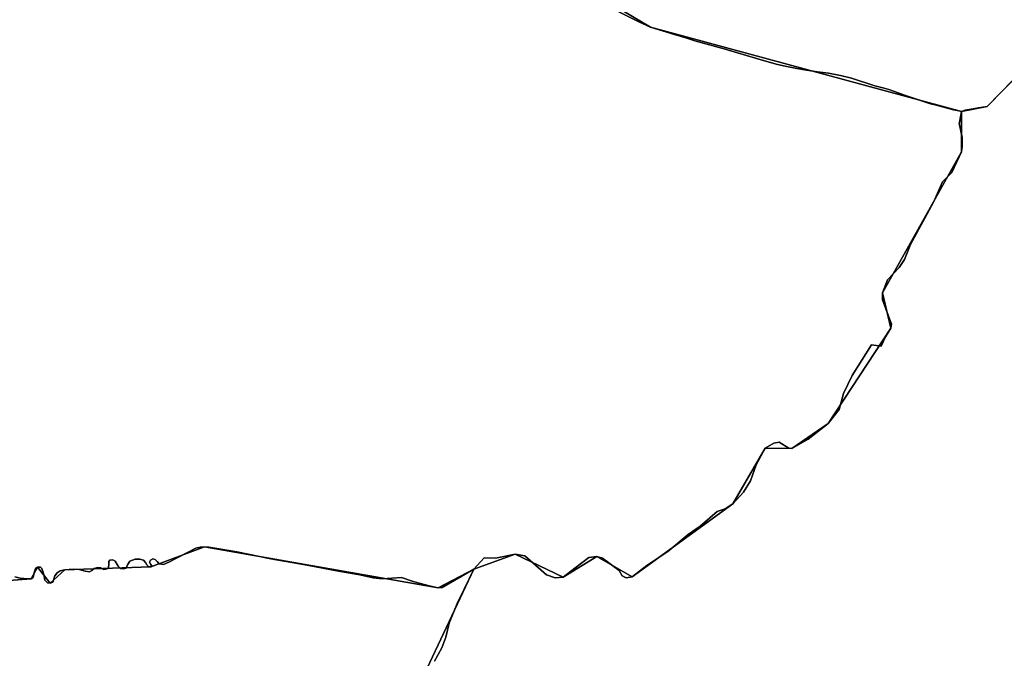
# Model space of a CAD drawing. Units: inches. Extents: x 48930 to 106139, y 57015 to 138759.
# Drawn here: x 71745 to 72811, y 79748 to 80439 of the extents above; entities that cross this region are included whole.
import ezdxf

# ---------------------------------------------------------------- set-up
doc = ezdxf.new("R2010")
doc.units = ezdxf.units.IN
doc.header["$MEASUREMENT"] = 0
for name, color, linetype in [('LIMADM_CANTONS', 10, 'Continuous'), ('LIMADM_COMM_CADASTRALES', 10, 'Continuous'), ('LIMADM_COMMUNES', 10, 'Continuous'), ('LIMADM_GEN_CANTONS', 10, 'Continuous'), ('LIMADM_GEN_COMM_CADASTRALES', 10, 'Continuous'), ('LIMADM_GEN_COMMUNES', 10, 'Continuous'), ('LIMADM_GEN_SECTIONS', 10, 'Continuous'), ('LIMADM_LEGISLATIVE', 10, 'Continuous'), ('LIMADM_SECTIONS', 10, 'Continuous')]:
    doc.layers.add(name, color=color, linetype=linetype)

# ---------------------------------------------------------------- blocks, each defined once
blk = doc.blocks.new('limadmin_ACAD_1_FMEBLOCK98')
at = {"layer": 'LIMADM_COMMUNES'}
blk.add_lwpolyline([(1362.631, -2306.8715), (1368.613, -2308.3765), (1376.883, -2308.8785), (1380.402, -2309.0455), (1382.161, -2308.0425), (1383.041, -2306.5365), (1383.217, -2303.5265), (1384.272, -2300.3485), (1385.152, -2298.0075), (1387.263, -2296.3345), (1390.43, -2296.5015), (1391.838, -2297.6725), (1394.301, -2304.3625), (1395.181, -2310.5505), (1397.996, -2313.2265), (1400.987, -2313.8965), (1403.802, -2312.5575), (1404.682, -2310.5505), (1405.914, -2305.8675), (1408.553, -2302.6905), (1411.896, -2300.5155), (1416.902, -2299.1815), (1425.875, -2298.6795), (1432.561, -2299.0135), (1438.895, -2300.8535), (1443.646, -2301.3555), (1446.285, -2300.1845), (1448.748, -2298.0105), (1452.619, -2296.6725), (1455.786, -2297.1745), (1459.129, -2298.8465), (1462.823, -2298.3445), (1464.231, -2296.6725), (1464.583, -2293.1605), (1464.407, -2290.3165), (1465.463, -2288.6445), (1468.806, -2288.3095), (1471.445, -2289.9825), (1474.612, -2295.1675), (1477.251, -2297.6755), (1480.594, -2298.1775), (1483.409, -2297.3415), (1484.641, -2293.9965), (1487.28, -2289.9825), (1493.172, -2287.8245), (1498.099, -2287.6565), (1502.146, -2288.6605), (1504.257, -2291.1695), (1505.489, -2294.0125), (1507.424, -2295.6845), (1510.063, -2296.0195), (1511.119, -2295.1835), (1509.887, -2293.6775), (1508.656, -2290.8345), (1509.711, -2288.6605), (1511.999, -2287.4895), (1514.814, -2288.1585), (1516.925, -2290.3325), (1518.86, -2292.6745), (1523.611, -2293.3435), (1529.417, -2291.0015), (1558.624, -2275.9495), (1563.374, -2274.6115), (1567.949, -2274.2765), (1572.875, -2274.6115), (1602.962, -2279.7965), (1639.959, -2287.4785), (1679.194, -2294.3355), (1713.152, -2300.8585), (1736.2, -2304.8725), (1750.753, -2308.0425), (1760.475, -2308.9545), (1781.341, -2307.4585), (1792.785, -2311.5435), (1800.527, -2313.5505), (1812.843, -2316.8955), (1820.898, -2318.7165), (1825.396, -2318.5445), (1859.77, -2298.7225), (1870.75, -2286.1845), (1883.211, -2286.7645), (1904.538, -2282.3245), (1914.999, -2284.1585), (1938.154, -2304.7205), (1947.802, -2308.0995), (1956.434, -2307.2305), (1968.843, -2297.6385), (1984.28, -2286.0535), (1992.709, -2284.8955), (1999.005, -2286.7295), (2016.879, -2300.0515), (2020.332, -2305.8435), (2024.699, -2307.7745), (2030.894, -2306.8095), (2046.804, -2294.6905), (2069.553, -2279.4375), (2091.692, -2261.1915), (2104.629, -2252.0995), (2122.91, -2236.2675), (2131.643, -2233.0825), (2139.87, -2227.9655), (2151.65, -2215.3195), (2159.329, -2202.9325), (2165.321, -2185.5555), (2174.969, -2167.5035), (2184.413, -2162.0005), (2190.252, -2161.1875), (2200.814, -2167.6555), (2203.86, -2168.0415), (2221.43, -2157.9055), (2243.366, -2140.9155), (2255.109, -2125.8135), (2259.984, -2108.3405), (2269.403, -2088.9025), (2290.02, -2055.7905), (2300.48, -2057.1425), (2305.343, -2046.9865), (2311.03, -2037.5265), (2311.741, -2033.1815), (2302.093, -2007.0205), (2302.09, -1999.3815), (2307.371, -1985.3835), (2320.268, -1972.0615), (2325.854, -1963.2765), (2332.437, -1947.2285), (2349.905, -1914.7925), (2357.697, -1900.4885), (2367.142, -1879.3475), (2377.196, -1869.2105), (2387.542, -1846.8125), (2388.456, -1840.5375), (2388.354, -1831.3665), (2385.319, -1817.5675), (2385.105, -1816.5965), (2385.496, -1814.5315), (2387.644, -1803.1775), (2384.701, -1802.5355), (2379.051, -1801.2575), (2359.244, -1796.0015), (2355.625, -1795.0415), (2351.985, -1794.0755), (2347.382, -1792.8225), (2340.913, -1790.5725), (2326.906, -1785.6995), (2313.818, -1780.9705), (2309.017, -1779.4535), (2303.855, -1777.8225), (2293.71, -1775.3525), (2268.443, -1766.9955), (2256.574, -1764.1585), (2243.743, -1761.8245), (2231.545, -1760.2435), (2219.823, -1758.5115), (2209.154, -1756.5295), (2196.819, -1754.2375), (2188.264, -1752.4305), (2174.403, -1748.4405), (2135.335, -1736.8065), (2133.158, -1736.1875), (2099.058, -1726.4915), (2089.238, -1723.5745), (2076.85, -1719.8935), (2051.029, -1711.8375), (2038.402, -1706.1515), (2016.541, -1695.3845)], dxfattribs=at)
blk = doc.blocks.new('limadmin_ACAD_1_FMEBLOCK99')
at = {"layer": 'LIMADM_COMMUNES'}
blk.add_lwpolyline([(-428.24045, 2896.4069), (-464.30845, 2859.7379), (-473.77745, 2858.2039), (-479.43645, 2857.2869), (-488.13645, 2855.6499), (-492.05545, 2854.2039), (-494.20345, 2842.8499), (-494.59445, 2840.7849), (-494.38045, 2839.8139), (-491.34545, 2826.0149), (-491.24345, 2816.8439), (-492.15745, 2810.5689), (-502.50345, 2788.1709), (-512.55745, 2778.0339), (-522.00245, 2756.8929), (-529.79445, 2742.5889), (-547.26245, 2710.1529), (-553.84545, 2694.1049), (-559.43145, 2685.3199), (-572.32845, 2671.9979), (-577.60945, 2657.9999), (-577.60645, 2650.3609), (-567.95845, 2624.1999), (-568.66945, 2619.8549), (-574.35645, 2610.3949), (-579.21945, 2600.2389), (-589.67945, 2601.5909), (-610.29645, 2568.4789), (-619.71545, 2549.0409), (-624.59045, 2531.5679), (-636.33345, 2516.4659), (-658.26945, 2499.4759), (-675.83945, 2489.3399), (-678.88545, 2489.7259), (-689.44745, 2496.1939), (-695.28645, 2495.3809), (-704.73045, 2489.8779), (-714.37845, 2471.8259), (-720.37045, 2454.4489), (-728.04945, 2442.0619), (-739.82945, 2429.4159), (-748.05645, 2424.2989), (-756.78945, 2421.1139), (-775.07045, 2405.2819), (-788.00745, 2396.1899), (-810.14645, 2377.9439), (-832.89545, 2362.6909), (-848.80545, 2350.5719), (-855.00045, 2349.6069), (-859.36745, 2351.5379), (-862.82045, 2357.3299), (-880.69445, 2370.6519), (-886.99045, 2372.4859), (-895.41945, 2371.3279), (-910.85645, 2359.7429), (-923.26545, 2350.1509), (-931.89745, 2349.2819), (-941.54545, 2352.6609), (-964.70045, 2373.2229), (-975.16145, 2375.0569), (-996.48845, 2370.6169), (-1008.94945, 2371.1969), (-1019.92945, 2358.6589), (-1030.35645, 2337.1329), (-1037.52345, 2323.5059), (-1046.80945, 2300.2769), (-1050.22045, 2285.1939), (-1054.78145, 2273.7349), (-1062.43845, 2259.1779)], dxfattribs=at)
blk = doc.blocks.new('limadmin_ACAD_1_FMEBLOCK103')
at = {"layer": 'LIMADM_COMMUNES'}
blk.add_lwpolyline([(-1112.9665, -561.7505), (-1091.1055, -572.5175), (-1078.4785, -578.2035), (-1052.6575, -586.2595), (-1040.2695, -589.9405), (-1030.4495, -592.8575), (-996.3495, -602.5535), (-994.1725, -603.1725), (-955.1045, -614.8065), (-941.2435, -618.7965), (-932.6885, -620.6035), (-920.3535, -622.8955), (-909.6845, -624.8775), (-897.9625, -626.6095), (-885.7645, -628.1905), (-872.9335, -630.5245), (-861.0645, -633.3615), (-835.7975, -641.7185), (-825.6525, -644.1885), (-820.4905, -645.8195), (-815.6895, -647.3365), (-802.6015, -652.0655), (-788.5945, -656.9385), (-782.1255, -659.1885), (-777.5225, -660.4415), (-773.8825, -661.4075), (-770.2635, -662.3675), (-750.4565, -667.6235), (-744.8065, -668.9015), (-741.8635, -669.5435), (-737.9445, -668.0975), (-729.2445, -666.4605), (-723.5855, -665.5435), (-714.1165, -664.0095), (-678.0485, -627.3405)], dxfattribs=at)
blk = doc.blocks.new('limadmin_ACAD_1_FMEBLOCK111')
at = {"layer": 'LIMADM_COMMUNES'}
blk.add_lwpolyline([(3635.52, 2761.7945), (3643.177, 2776.3515), (3647.738, 2787.8105), (3651.149, 2802.8935), (3660.435, 2826.1225), (3667.602, 2839.7495), (3678.029, 2861.2755), (3643.655, 2841.4535), (3639.157, 2841.2815), (3631.102, 2843.1025), (3618.786, 2846.4475), (3611.044, 2848.4545), (3599.6, 2852.5395), (3578.734, 2851.0435), (3569.012, 2851.9555), (3554.459, 2855.1255), (3531.411, 2859.1395), (3497.453, 2865.6625), (3458.218, 2872.5195), (3421.221, 2880.2015), (3391.134, 2885.3865), (3386.208, 2885.7215), (3381.633, 2885.3865), (3376.883, 2884.0485), (3347.676, 2868.9965), (3341.87, 2866.6545), (3337.119, 2867.3235), (3335.184, 2869.6655), (3333.073, 2871.8395), (3330.258, 2872.5085), (3327.97, 2871.3375), (3326.915, 2869.1635), (3328.146, 2866.3205), (3329.378, 2864.8145), (3328.322, 2863.9785), (3325.683, 2864.3135), (3323.748, 2865.9855), (3322.516, 2868.8285), (3320.405, 2871.3375), (3316.358, 2872.3415), (3311.431, 2872.1735), (3305.539, 2870.0155), (3302.9, 2866.0015), (3301.668, 2862.6565), (3298.853, 2861.8205), (3295.51, 2862.3225), (3292.871, 2864.8305), (3289.704, 2870.0155), (3287.065, 2871.6885), (3283.722, 2871.3535), (3282.666, 2869.6815), (3282.842, 2866.8375), (3282.49, 2863.3255), (3281.082, 2861.6535), (3277.388, 2861.1515), (3274.045, 2862.8235), (3270.878, 2863.3255), (3267.007, 2861.9875), (3264.544, 2859.8135), (3261.905, 2858.6425), (3257.154, 2859.1445), (3250.82, 2860.9845), (3244.134, 2861.3185), (3235.161, 2860.8165), (3230.155, 2859.4825), (3226.812, 2857.3075), (3224.173, 2854.1305), (3222.941, 2849.4475), (3222.061, 2847.4405), (3219.246, 2846.1015), (3216.255, 2846.7715), (3213.44, 2849.4475), (3212.56, 2855.6355), (3210.097, 2862.3255), (3208.689, 2863.4965), (3205.522, 2863.6635), (3203.411, 2861.9905), (3202.531, 2859.6495), (3201.476, 2856.4715), (3201.3, 2853.4615), (3200.42, 2851.9555), (3198.661, 2850.9525), (3195.142, 2851.1195), (3186.872, 2851.6215), (3180.89, 2853.1265)], dxfattribs=at)

msp = doc.modelspace()

# ---------------------------------------------------------------- linework, layer by layer
at = {"layer": 'LIMADM_CANTONS'}
for points in [[(72828.799, 80382.176), (72792.731, 80345.507), (72783.262, 80343.973), (72777.603, 80343.056), (72768.903, 80341.419), (72764.984, 80339.973), (72762.836, 80328.619), (72762.445, 80326.554), (72762.659, 80325.583), (72765.694, 80311.784), (72765.796, 80302.613), (72764.882, 80296.338), (72754.536, 80273.94), (72744.482, 80263.803), (72735.037, 80242.662), (72727.245, 80228.358), (72709.777, 80195.922), (72703.194, 80179.874), (72697.608, 80171.089), (72684.711, 80157.767), (72679.43, 80143.769), (72679.433, 80136.13), (72689.081, 80109.969), (72688.37, 80105.624), (72682.683, 80096.164), (72677.82, 80086.008), (72667.36, 80087.36), (72646.743, 80054.248), (72637.324, 80034.81), (72632.449, 80017.337), (72620.706, 80002.235), (72598.77, 79985.245), (72581.2, 79975.109), (72578.154, 79975.495), (72567.592, 79981.963), (72561.753, 79981.15), (72552.309, 79975.647), (72542.661, 79957.595), (72536.669, 79940.218), (72528.99, 79927.831), (72517.21, 79915.185), (72508.983, 79910.068), (72500.25, 79906.883), (72481.969, 79891.051), (72469.032, 79881.959), (72446.893, 79863.713), (72424.144, 79848.46), (72408.234, 79836.341), (72402.039, 79835.376), (72397.672, 79837.307), (72394.219, 79843.099), (72376.345, 79856.421), (72370.049, 79858.255), (72361.62, 79857.097), (72346.183, 79845.512), (72333.774, 79835.92), (72325.142, 79835.051), (72315.494, 79838.43), (72292.339, 79858.992), (72281.878, 79860.826), (72260.551, 79856.386), (72248.09, 79856.966), (72237.11, 79844.428), (72226.683, 79822.902), (72219.516, 79809.275), (72210.23, 79786.046), (72206.819, 79770.963), (72202.258, 79759.504), (72194.601, 79744.947)], [(72194.601, 79744.947), (72202.258, 79759.504), (72206.819, 79770.963), (72210.23, 79786.046), (72219.516, 79809.275), (72226.683, 79822.902), (72237.11, 79844.428), (72248.09, 79856.966), (72260.551, 79856.386), (72281.878, 79860.826), (72292.339, 79858.992), (72315.494, 79838.43), (72325.142, 79835.051), (72333.774, 79835.92), (72346.183, 79845.512), (72361.62, 79857.097), (72370.049, 79858.255), (72376.345, 79856.421), (72394.219, 79843.099), (72397.672, 79837.307), (72402.039, 79835.376), (72408.234, 79836.341), (72424.144, 79848.46), (72446.893, 79863.713), (72469.032, 79881.959), (72481.969, 79891.051), (72500.25, 79906.883), (72508.983, 79910.068), (72517.21, 79915.185), (72528.99, 79927.831), (72536.669, 79940.218), (72542.661, 79957.595), (72552.309, 79975.647), (72561.753, 79981.15), (72567.592, 79981.963), (72578.154, 79975.495), (72581.2, 79975.109), (72598.77, 79985.245), (72620.706, 80002.235), (72632.449, 80017.337), (72637.324, 80034.81), (72646.743, 80054.248), (72667.36, 80087.36), (72677.82, 80086.008), (72682.683, 80096.164), (72688.37, 80105.624), (72689.081, 80109.969), (72679.433, 80136.13), (72679.43, 80143.769), (72684.711, 80157.767), (72697.608, 80171.089), (72703.194, 80179.874), (72709.777, 80195.922), (72727.245, 80228.358), (72735.037, 80242.662), (72744.482, 80263.803), (72754.536, 80273.94), (72764.882, 80296.338), (72765.796, 80302.613), (72765.694, 80311.784), (72762.659, 80325.583), (72762.445, 80326.554), (72762.836, 80328.619), (72764.984, 80339.973), (72768.903, 80341.419), (72777.603, 80343.056), (72783.262, 80343.973), (72792.731, 80345.507), (72828.799, 80382.176)]]:
    msp.add_lwpolyline(points, dxfattribs=at)
at = {"layer": 'LIMADM_COMM_CADASTRALES'}
for points in [[(71739.971, 79836.279), (71745.953, 79834.774), (71754.223, 79834.272), (71757.742, 79834.105), (71759.501, 79835.108), (71760.381, 79836.614), (71760.557, 79839.624), (71761.612, 79842.802), (71762.492, 79845.143), (71764.603, 79846.816), (71767.77, 79846.649), (71769.178, 79845.478), (71771.641, 79838.788), (71772.521, 79832.6), (71775.336, 79829.924), (71778.327, 79829.254), (71781.142, 79830.593), (71782.022, 79832.6), (71783.254, 79837.283), (71785.893, 79840.46), (71789.236, 79842.635), (71794.242, 79843.969), (71803.215, 79844.471), (71809.901, 79844.137), (71816.235, 79842.297), (71820.986, 79841.795), (71823.625, 79842.966), (71826.088, 79845.14), (71829.959, 79846.478), (71833.126, 79845.976), (71836.469, 79844.304), (71840.163, 79844.806), (71841.571, 79846.478), (71841.923, 79849.99), (71841.747, 79852.834), (71842.803, 79854.506), (71846.146, 79854.841), (71848.785, 79853.168), (71851.952, 79847.983), (71854.591, 79845.475), (71857.934, 79844.973), (71860.749, 79845.809), (71861.981, 79849.154), (71864.62, 79853.168), (71870.512, 79855.326), (71875.439, 79855.494), (71879.486, 79854.49), (71881.597, 79851.981), (71882.829, 79849.138), (71884.764, 79847.466), (71887.403, 79847.131), (71888.459, 79847.967), (71887.227, 79849.473), (71885.996, 79852.316), (71887.051, 79854.49), (71889.339, 79855.661), (71892.154, 79854.992), (71894.265, 79852.818), (71896.2, 79850.476), (71900.951, 79849.807), (71906.757, 79852.149), (71935.964, 79867.201), (71940.714, 79868.539), (71945.289, 79868.874), (71950.215, 79868.539), (71980.302, 79863.354), (72017.299, 79855.672), (72056.534, 79848.815), (72090.492, 79842.292), (72113.54, 79838.278), (72128.093, 79835.108), (72137.815, 79834.196), (72158.681, 79835.692), (72170.125, 79831.607), (72177.867, 79829.6), (72190.183, 79826.255), (72198.238, 79824.434), (72202.736, 79824.606), (72237.11, 79844.428), (72248.09, 79856.966), (72260.551, 79856.386), (72281.878, 79860.826), (72292.339, 79858.992), (72315.494, 79838.43), (72325.142, 79835.051), (72333.774, 79835.92), (72346.183, 79845.512), (72361.62, 79857.097), (72370.049, 79858.255), (72376.345, 79856.421), (72394.219, 79843.099), (72397.672, 79837.307), (72402.039, 79835.376), (72408.234, 79836.341), (72424.144, 79848.46), (72446.893, 79863.713), (72469.032, 79881.959), (72481.969, 79891.051), (72500.25, 79906.883), (72508.983, 79910.068), (72517.21, 79915.185), (72528.99, 79927.831), (72536.669, 79940.218), (72542.661, 79957.595), (72552.309, 79975.647), (72561.753, 79981.15), (72567.592, 79981.963), (72578.154, 79975.495), (72581.2, 79975.109), (72598.77, 79985.245), (72620.706, 80002.235), (72632.449, 80017.337), (72637.324, 80034.81), (72646.743, 80054.248), (72667.36, 80087.36), (72677.82, 80086.008), (72682.683, 80096.164), (72688.37, 80105.624), (72689.081, 80109.969), (72679.433, 80136.13), (72679.43, 80143.769), (72684.711, 80157.767), (72697.608, 80171.089), (72703.194, 80179.874), (72709.777, 80195.922), (72727.245, 80228.358), (72735.037, 80242.662), (72744.482, 80263.803), (72754.536, 80273.94), (72764.882, 80296.338), (72765.796, 80302.613), (72765.694, 80311.784), (72762.659, 80325.583), (72762.445, 80326.554), (72762.836, 80328.619), (72764.984, 80339.973), (72762.041, 80340.615), (72756.391, 80341.893), (72736.584, 80347.149), (72732.965, 80348.109), (72729.325, 80349.075), (72724.722, 80350.328), (72718.253, 80352.578), (72704.246, 80357.451), (72691.158, 80362.18), (72686.357, 80363.697), (72681.195, 80365.328), (72671.05, 80367.798), (72645.783, 80376.155), (72633.914, 80378.992), (72621.083, 80381.326), (72608.885, 80382.907), (72597.163, 80384.639), (72586.494, 80386.621), (72574.159, 80388.913), (72565.604, 80390.72), (72551.743, 80394.71), (72512.675, 80406.344), (72510.498, 80406.963), (72476.398, 80416.659), (72466.578, 80419.576), (72454.19, 80423.257), (72428.369, 80431.313), (72415.742, 80436.999), (72393.881, 80447.766)], [(72393.881, 80447.766), (72415.742, 80436.999), (72428.369, 80431.313), (72454.19, 80423.257), (72466.578, 80419.576), (72476.398, 80416.659), (72510.498, 80406.963), (72512.675, 80406.344), (72551.743, 80394.71), (72565.604, 80390.72), (72574.159, 80388.913), (72586.494, 80386.621), (72597.163, 80384.639), (72608.885, 80382.907), (72621.083, 80381.326), (72633.914, 80378.992), (72645.783, 80376.155), (72671.05, 80367.798), (72681.195, 80365.328), (72686.357, 80363.697), (72691.158, 80362.18), (72704.246, 80357.451), (72718.253, 80352.578), (72724.722, 80350.328), (72729.325, 80349.075), (72732.965, 80348.109), (72736.584, 80347.149), (72756.391, 80341.893), (72762.041, 80340.615), (72764.984, 80339.973), (72768.903, 80341.419), (72777.603, 80343.056), (72783.262, 80343.973), (72792.731, 80345.507), (72828.799, 80382.176)], [(72828.799, 80382.176), (72792.731, 80345.507), (72783.262, 80343.973), (72777.603, 80343.056), (72768.903, 80341.419), (72764.984, 80339.973), (72762.836, 80328.619), (72762.445, 80326.554), (72762.659, 80325.583), (72765.694, 80311.784), (72765.796, 80302.613), (72764.882, 80296.338), (72754.536, 80273.94), (72744.482, 80263.803), (72735.037, 80242.662), (72727.245, 80228.358), (72709.777, 80195.922), (72703.194, 80179.874), (72697.608, 80171.089), (72684.711, 80157.767), (72679.43, 80143.769), (72679.433, 80136.13), (72689.081, 80109.969), (72688.37, 80105.624), (72682.683, 80096.164), (72677.82, 80086.008), (72667.36, 80087.36), (72646.743, 80054.248), (72637.324, 80034.81), (72632.449, 80017.337), (72620.706, 80002.235), (72598.77, 79985.245), (72581.2, 79975.109), (72578.154, 79975.495), (72567.592, 79981.963), (72561.753, 79981.15), (72552.309, 79975.647), (72542.661, 79957.595), (72536.669, 79940.218), (72528.99, 79927.831), (72517.21, 79915.185), (72508.983, 79910.068), (72500.25, 79906.883), (72481.969, 79891.051), (72469.032, 79881.959), (72446.893, 79863.713), (72424.144, 79848.46), (72408.234, 79836.341), (72402.039, 79835.376), (72397.672, 79837.307), (72394.219, 79843.099), (72376.345, 79856.421), (72370.049, 79858.255), (72361.62, 79857.097), (72346.183, 79845.512), (72333.774, 79835.92), (72325.142, 79835.051), (72315.494, 79838.43), (72292.339, 79858.992), (72281.878, 79860.826), (72260.551, 79856.386), (72248.09, 79856.966), (72237.11, 79844.428), (72226.683, 79822.902), (72219.516, 79809.275), (72210.23, 79786.046), (72206.819, 79770.963), (72202.258, 79759.504), (72194.601, 79744.947)], [(72194.601, 79744.947), (72202.258, 79759.504), (72206.819, 79770.963), (72210.23, 79786.046), (72219.516, 79809.275), (72226.683, 79822.902), (72237.11, 79844.428), (72202.736, 79824.606), (72198.238, 79824.434), (72190.183, 79826.255), (72177.867, 79829.6), (72170.125, 79831.607), (72158.681, 79835.692), (72137.815, 79834.196), (72128.093, 79835.108), (72113.54, 79838.278), (72090.492, 79842.292), (72056.534, 79848.815), (72017.299, 79855.672), (71980.302, 79863.354), (71950.215, 79868.539), (71945.289, 79868.874), (71940.714, 79868.539), (71935.964, 79867.201), (71906.757, 79852.149), (71900.951, 79849.807), (71896.2, 79850.476), (71894.265, 79852.818), (71892.154, 79854.992), (71889.339, 79855.661), (71887.051, 79854.49), (71885.996, 79852.316), (71887.227, 79849.473), (71888.459, 79847.967), (71887.403, 79847.131), (71884.764, 79847.466), (71882.829, 79849.138), (71881.597, 79851.981), (71879.486, 79854.49), (71875.439, 79855.494), (71870.512, 79855.326), (71864.62, 79853.168), (71861.981, 79849.154), (71860.749, 79845.809), (71857.934, 79844.973), (71854.591, 79845.475), (71851.952, 79847.983), (71848.785, 79853.168), (71846.146, 79854.841), (71842.803, 79854.506), (71841.747, 79852.834), (71841.923, 79849.99), (71841.571, 79846.478), (71840.163, 79844.806), (71836.469, 79844.304), (71833.126, 79845.976), (71829.959, 79846.478), (71826.088, 79845.14), (71823.625, 79842.966), (71820.986, 79841.795), (71816.235, 79842.297), (71809.901, 79844.137), (71803.215, 79844.471), (71794.242, 79843.969), (71789.236, 79842.635), (71785.893, 79840.46), (71783.254, 79837.283), (71782.022, 79832.6), (71781.142, 79830.593), (71778.327, 79829.254), (71775.336, 79829.924), (71772.521, 79832.6), (71771.641, 79838.788), (71769.178, 79845.478), (71767.77, 79846.649), (71764.603, 79846.816), (71762.492, 79845.143), (71761.612, 79842.802), (71760.557, 79839.624), (71760.381, 79836.614), (71759.501, 79835.108), (71757.742, 79834.105), (71754.223, 79834.272), (71745.953, 79834.774), (71739.971, 79836.279)]]:
    msp.add_lwpolyline(points, dxfattribs=at)
at = {"layer": 'LIMADM_GEN_CANTONS'}
for points in [[(72180.439, 79724.541), (72237.11, 79844.428), (72281.878, 79860.826), (72333.774, 79835.92), (72370.049, 79858.255), (72408.234, 79836.341), (72517.21, 79915.185), (72552.309, 79975.647), (72581.2, 79975.109), (72620.706, 80002.235), (72688.37, 80105.624), (72679.43, 80143.769), (72764.882, 80296.338), (72764.984, 80339.973), (72792.731, 80345.507), (72861.9289, 80416.4952)], [(72861.9289, 80416.4952), (72792.731, 80345.507), (72764.984, 80339.973), (72764.882, 80296.338), (72679.43, 80143.769), (72688.37, 80105.624), (72620.706, 80002.235), (72581.2, 79975.109), (72552.309, 79975.647), (72517.21, 79915.185), (72408.234, 79836.341), (72370.049, 79858.255), (72333.774, 79835.92), (72281.878, 79860.826), (72237.11, 79844.428), (72180.439, 79724.541)]]:
    msp.add_lwpolyline(points, dxfattribs=at)
at = {"layer": 'LIMADM_GEN_COMM_CADASTRALES'}
for points in [[(71980.986, 81925.424), (72006.392, 81844.763), (71914.289, 81797.235), (71878.451, 81699.435), (71788.089, 81571.651), (71713.324, 81406.561), (71663.872, 81334.861), (71630.437, 81200.957), (71784.197, 81073.781), (71726.016, 81022.779), (71830.315, 80904.937), (71931.915, 80824.486), (71873.278, 80755.991), (71726.618, 80672.483), (71801.455, 80586.763), (71921.974, 80550.372), (72175.714, 80516.182), (72284.514, 80516.712), (72428.369, 80431.313), (72764.984, 80339.973), (72792.731, 80345.507), (72861.9289, 80416.4952)], [(71632.894, 79824.743), (71757.742, 79834.105), (71764.603, 79846.816), (71778.327, 79829.254), (71794.242, 79843.969), (71887.403, 79847.131), (71945.289, 79868.874), (72198.238, 79824.434), (72237.11, 79844.428), (72281.878, 79860.826), (72333.774, 79835.92), (72370.049, 79858.255), (72408.234, 79836.341), (72517.21, 79915.185), (72552.309, 79975.647), (72581.2, 79975.109), (72620.706, 80002.235), (72688.37, 80105.624), (72679.43, 80143.769), (72764.882, 80296.338), (72764.984, 80339.973), (72428.369, 80431.313), (72284.514, 80516.712)], [(72861.9289, 80416.4952), (72792.731, 80345.507), (72764.984, 80339.973), (72764.882, 80296.338), (72679.43, 80143.769), (72688.37, 80105.624), (72620.706, 80002.235), (72581.2, 79975.109), (72552.309, 79975.647), (72517.21, 79915.185), (72408.234, 79836.341), (72370.049, 79858.255), (72333.774, 79835.92), (72281.878, 79860.826), (72237.11, 79844.428), (72180.439, 79724.541)], [(71817.354, 78973.657), (71792.098, 79065.631), (71762.455, 79103.771), (71786.24, 79158.126), (71780.98, 79199.822), (71821.81, 79235.198), (71998.641, 79319.634), (72026.476, 79350.674), (72049.579, 79536.927), (72092.537, 79619.399), (72099.091, 79703.854), (72117.39, 79722.419), (72180.439, 79724.541), (72237.11, 79844.428), (72198.238, 79824.434), (71945.289, 79868.874), (71887.403, 79847.131), (71794.242, 79843.969), (71778.327, 79829.254), (71764.603, 79846.816), (71757.742, 79834.105), (71632.894, 79824.743)]]:
    msp.add_lwpolyline(points, dxfattribs=at)
at = {"layer": 'LIMADM_GEN_COMMUNES'}
for points in [[(71980.986, 81925.424), (72006.392, 81844.763), (71914.289, 81797.235), (71878.451, 81699.435), (71788.089, 81571.651), (71713.324, 81406.561), (71663.872, 81334.861), (71630.437, 81200.957), (71784.197, 81073.781), (71726.016, 81022.779), (71830.315, 80904.937), (71931.915, 80824.486), (71873.278, 80755.991), (71726.618, 80672.483), (71801.455, 80586.763), (71921.974, 80550.372), (72175.714, 80516.182), (72284.514, 80516.712), (72428.369, 80431.313), (72764.984, 80339.973), (72792.731, 80345.507), (72861.9289, 80416.4952)], [(71632.894, 79824.743), (71757.742, 79834.105), (71764.603, 79846.816), (71778.327, 79829.254), (71794.242, 79843.969), (71887.403, 79847.131), (71945.289, 79868.874), (72198.238, 79824.434), (72237.11, 79844.428), (72281.878, 79860.826), (72333.774, 79835.92), (72370.049, 79858.255), (72408.234, 79836.341), (72517.21, 79915.185), (72552.309, 79975.647), (72581.2, 79975.109), (72620.706, 80002.235), (72688.37, 80105.624), (72679.43, 80143.769), (72764.882, 80296.338), (72764.984, 80339.973), (72428.369, 80431.313), (72284.514, 80516.712)], [(72861.9289, 80416.4952), (72792.731, 80345.507), (72764.984, 80339.973), (72764.882, 80296.338), (72679.43, 80143.769), (72688.37, 80105.624), (72620.706, 80002.235), (72581.2, 79975.109), (72552.309, 79975.647), (72517.21, 79915.185), (72408.234, 79836.341), (72370.049, 79858.255), (72333.774, 79835.92), (72281.878, 79860.826), (72237.11, 79844.428), (72180.439, 79724.541)], [(71817.354, 78973.657), (71792.098, 79065.631), (71762.455, 79103.771), (71786.24, 79158.126), (71780.98, 79199.822), (71821.81, 79235.198), (71998.641, 79319.634), (72026.476, 79350.674), (72049.579, 79536.927), (72092.537, 79619.399), (72099.091, 79703.854), (72117.39, 79722.419), (72180.439, 79724.541), (72237.11, 79844.428), (72198.238, 79824.434), (71945.289, 79868.874), (71887.403, 79847.131), (71794.242, 79843.969), (71778.327, 79829.254), (71764.603, 79846.816), (71757.742, 79834.105), (71632.894, 79824.743)]]:
    msp.add_lwpolyline(points, dxfattribs=at)
at = {"layer": 'LIMADM_GEN_SECTIONS'}
for points in [[(71980.986, 81925.424), (72006.392, 81844.763), (71914.289, 81797.235), (71878.451, 81699.435), (71788.089, 81571.651), (71713.324, 81406.561), (71663.872, 81334.861), (71630.437, 81200.957), (71784.197, 81073.781), (71726.016, 81022.779), (71830.315, 80904.937), (71931.915, 80824.486), (71873.278, 80755.991), (71726.618, 80672.483), (71801.455, 80586.763), (71921.974, 80550.372), (72175.714, 80516.182), (72284.514, 80516.712), (72428.369, 80431.313), (72764.984, 80339.973), (72792.731, 80345.507), (72861.9289, 80416.4952)], [(71632.894, 79824.743), (71757.742, 79834.105), (71764.603, 79846.816), (71778.327, 79829.254), (71794.242, 79843.969), (71887.403, 79847.131), (71945.289, 79868.874), (72198.238, 79824.434), (72237.11, 79844.428), (72281.878, 79860.826), (72333.774, 79835.92), (72370.049, 79858.255), (72408.234, 79836.341), (72517.21, 79915.185), (72552.309, 79975.647), (72581.2, 79975.109), (72620.706, 80002.235), (72688.37, 80105.624), (72679.43, 80143.769), (72764.882, 80296.338), (72764.984, 80339.973), (72428.369, 80431.313), (72284.514, 80516.712)], [(72861.9289, 80416.4952), (72792.731, 80345.507), (72764.984, 80339.973), (72764.882, 80296.338), (72679.43, 80143.769), (72688.37, 80105.624), (72620.706, 80002.235), (72581.2, 79975.109), (72552.309, 79975.647), (72517.21, 79915.185), (72408.234, 79836.341), (72370.049, 79858.255), (72333.774, 79835.92), (72281.878, 79860.826), (72237.11, 79844.428), (72180.439, 79724.541)], [(71817.354, 78973.657), (71792.098, 79065.631), (71762.455, 79103.771), (71786.24, 79158.126), (71780.98, 79199.822), (71821.81, 79235.198), (71998.641, 79319.634), (72026.476, 79350.674), (72049.579, 79536.927), (72092.537, 79619.399), (72099.091, 79703.854), (72117.39, 79722.419), (72180.439, 79724.541), (72237.11, 79844.428), (72198.238, 79824.434), (71945.289, 79868.874), (71887.403, 79847.131), (71794.242, 79843.969), (71778.327, 79829.254), (71764.603, 79846.816), (71757.742, 79834.105), (71632.894, 79824.743)]]:
    msp.add_lwpolyline(points, dxfattribs=at)
at = {"layer": 'LIMADM_LEGISLATIVE'}
for points in [[(72828.799, 80382.176), (72792.731, 80345.507), (72783.262, 80343.973), (72777.603, 80343.056), (72768.903, 80341.419), (72764.984, 80339.973), (72762.836, 80328.619), (72762.445, 80326.554), (72762.659, 80325.583), (72765.694, 80311.784), (72765.796, 80302.613), (72764.882, 80296.338), (72754.536, 80273.94), (72744.482, 80263.803), (72735.037, 80242.662), (72727.245, 80228.358), (72709.777, 80195.922), (72703.194, 80179.874), (72697.608, 80171.089), (72684.711, 80157.767), (72679.43, 80143.769), (72679.433, 80136.13), (72689.081, 80109.969), (72688.37, 80105.624), (72682.683, 80096.164), (72677.82, 80086.008), (72667.36, 80087.36), (72646.743, 80054.248), (72637.324, 80034.81), (72632.449, 80017.337), (72620.706, 80002.235), (72598.77, 79985.245), (72581.2, 79975.109), (72578.154, 79975.495), (72567.592, 79981.963), (72561.753, 79981.15), (72552.309, 79975.647), (72542.661, 79957.595), (72536.669, 79940.218), (72528.99, 79927.831), (72517.21, 79915.185), (72508.983, 79910.068), (72500.25, 79906.883), (72481.969, 79891.051), (72469.032, 79881.959), (72446.893, 79863.713), (72424.144, 79848.46), (72408.234, 79836.341), (72402.039, 79835.376), (72397.672, 79837.307), (72394.219, 79843.099), (72376.345, 79856.421), (72370.049, 79858.255), (72361.62, 79857.097), (72346.183, 79845.512), (72333.774, 79835.92), (72325.142, 79835.051), (72315.494, 79838.43), (72292.339, 79858.992), (72281.878, 79860.826), (72260.551, 79856.386), (72248.09, 79856.966), (72237.11, 79844.428), (72226.683, 79822.902), (72219.516, 79809.275), (72210.23, 79786.046), (72206.819, 79770.963), (72202.258, 79759.504), (72194.601, 79744.947)], [(72194.601, 79744.947), (72202.258, 79759.504), (72206.819, 79770.963), (72210.23, 79786.046), (72219.516, 79809.275), (72226.683, 79822.902), (72237.11, 79844.428), (72248.09, 79856.966), (72260.551, 79856.386), (72281.878, 79860.826), (72292.339, 79858.992), (72315.494, 79838.43), (72325.142, 79835.051), (72333.774, 79835.92), (72346.183, 79845.512), (72361.62, 79857.097), (72370.049, 79858.255), (72376.345, 79856.421), (72394.219, 79843.099), (72397.672, 79837.307), (72402.039, 79835.376), (72408.234, 79836.341), (72424.144, 79848.46), (72446.893, 79863.713), (72469.032, 79881.959), (72481.969, 79891.051), (72500.25, 79906.883), (72508.983, 79910.068), (72517.21, 79915.185), (72528.99, 79927.831), (72536.669, 79940.218), (72542.661, 79957.595), (72552.309, 79975.647), (72561.753, 79981.15), (72567.592, 79981.963), (72578.154, 79975.495), (72581.2, 79975.109), (72598.77, 79985.245), (72620.706, 80002.235), (72632.449, 80017.337), (72637.324, 80034.81), (72646.743, 80054.248), (72667.36, 80087.36), (72677.82, 80086.008), (72682.683, 80096.164), (72688.37, 80105.624), (72689.081, 80109.969), (72679.433, 80136.13), (72679.43, 80143.769), (72684.711, 80157.767), (72697.608, 80171.089), (72703.194, 80179.874), (72709.777, 80195.922), (72727.245, 80228.358), (72735.037, 80242.662), (72744.482, 80263.803), (72754.536, 80273.94), (72764.882, 80296.338), (72765.796, 80302.613), (72765.694, 80311.784), (72762.659, 80325.583), (72762.445, 80326.554), (72762.836, 80328.619), (72764.984, 80339.973), (72768.903, 80341.419), (72777.603, 80343.056), (72783.262, 80343.973), (72792.731, 80345.507), (72828.799, 80382.176)]]:
    msp.add_lwpolyline(points, dxfattribs=at)
at = {"layer": 'LIMADM_SECTIONS'}
for points in [[(71739.971, 79836.279), (71745.953, 79834.774), (71754.223, 79834.272), (71757.742, 79834.105), (71759.501, 79835.108), (71760.381, 79836.614), (71760.557, 79839.624), (71761.612, 79842.802), (71762.492, 79845.143), (71764.603, 79846.816), (71767.77, 79846.649), (71769.178, 79845.478), (71771.641, 79838.788), (71772.521, 79832.6), (71775.336, 79829.924), (71778.327, 79829.254), (71781.142, 79830.593), (71782.022, 79832.6), (71783.254, 79837.283), (71785.893, 79840.46), (71789.236, 79842.635), (71794.242, 79843.969), (71803.215, 79844.471), (71809.901, 79844.137), (71816.235, 79842.297), (71820.986, 79841.795), (71823.625, 79842.966), (71826.088, 79845.14), (71829.959, 79846.478), (71833.126, 79845.976), (71836.469, 79844.304), (71840.163, 79844.806), (71841.571, 79846.478), (71841.923, 79849.99), (71841.747, 79852.834), (71842.803, 79854.506), (71846.146, 79854.841), (71848.785, 79853.168), (71851.952, 79847.983), (71854.591, 79845.475), (71857.934, 79844.973), (71860.749, 79845.809), (71861.981, 79849.154), (71864.62, 79853.168), (71870.512, 79855.326), (71875.439, 79855.494), (71879.486, 79854.49), (71881.597, 79851.981), (71882.829, 79849.138), (71884.764, 79847.466), (71887.403, 79847.131), (71888.459, 79847.967), (71887.227, 79849.473), (71885.996, 79852.316), (71887.051, 79854.49), (71889.339, 79855.661), (71892.154, 79854.992), (71894.265, 79852.818), (71896.2, 79850.476), (71900.951, 79849.807), (71906.757, 79852.149), (71935.964, 79867.201), (71940.714, 79868.539), (71945.289, 79868.874), (71950.215, 79868.539), (71980.302, 79863.354), (72017.299, 79855.672), (72056.534, 79848.815), (72090.492, 79842.292), (72113.54, 79838.278), (72128.093, 79835.108), (72137.815, 79834.196), (72158.681, 79835.692), (72170.125, 79831.607), (72177.867, 79829.6), (72190.183, 79826.255), (72198.238, 79824.434), (72202.736, 79824.606), (72237.11, 79844.428), (72248.09, 79856.966), (72260.551, 79856.386), (72281.878, 79860.826), (72292.339, 79858.992), (72315.494, 79838.43), (72325.142, 79835.051), (72333.774, 79835.92), (72346.183, 79845.512), (72361.62, 79857.097), (72370.049, 79858.255), (72376.345, 79856.421), (72394.219, 79843.099), (72397.672, 79837.307), (72402.039, 79835.376), (72408.234, 79836.341), (72424.144, 79848.46), (72446.893, 79863.713), (72469.032, 79881.959), (72481.969, 79891.051), (72500.25, 79906.883), (72508.983, 79910.068), (72517.21, 79915.185), (72528.99, 79927.831), (72536.669, 79940.218), (72542.661, 79957.595), (72552.309, 79975.647), (72561.753, 79981.15), (72567.592, 79981.963), (72578.154, 79975.495), (72581.2, 79975.109), (72598.77, 79985.245), (72620.706, 80002.235), (72632.449, 80017.337), (72637.324, 80034.81), (72646.743, 80054.248), (72667.36, 80087.36), (72677.82, 80086.008), (72682.683, 80096.164), (72688.37, 80105.624), (72689.081, 80109.969), (72679.433, 80136.13), (72679.43, 80143.769), (72684.711, 80157.767), (72697.608, 80171.089), (72703.194, 80179.874), (72709.777, 80195.922), (72727.245, 80228.358), (72735.037, 80242.662), (72744.482, 80263.803), (72754.536, 80273.94), (72764.882, 80296.338), (72765.796, 80302.613), (72765.694, 80311.784), (72762.659, 80325.583), (72762.445, 80326.554), (72762.836, 80328.619), (72764.984, 80339.973), (72762.041, 80340.615), (72756.391, 80341.893), (72736.584, 80347.149), (72732.965, 80348.109), (72729.325, 80349.075), (72724.722, 80350.328), (72718.253, 80352.578), (72704.246, 80357.451), (72691.158, 80362.18), (72686.357, 80363.697), (72681.195, 80365.328), (72671.05, 80367.798), (72645.783, 80376.155), (72633.914, 80378.992), (72621.083, 80381.326), (72608.885, 80382.907), (72597.163, 80384.639), (72586.494, 80386.621), (72574.159, 80388.913), (72565.604, 80390.72), (72551.743, 80394.71), (72512.675, 80406.344), (72510.498, 80406.963), (72476.398, 80416.659), (72466.578, 80419.576), (72454.19, 80423.257), (72428.369, 80431.313), (72415.742, 80436.999), (72393.881, 80447.766)], [(72393.881, 80447.766), (72415.742, 80436.999), (72428.369, 80431.313), (72454.19, 80423.257), (72466.578, 80419.576), (72476.398, 80416.659), (72510.498, 80406.963), (72512.675, 80406.344), (72551.743, 80394.71), (72565.604, 80390.72), (72574.159, 80388.913), (72586.494, 80386.621), (72597.163, 80384.639), (72608.885, 80382.907), (72621.083, 80381.326), (72633.914, 80378.992), (72645.783, 80376.155), (72671.05, 80367.798), (72681.195, 80365.328), (72686.357, 80363.697), (72691.158, 80362.18), (72704.246, 80357.451), (72718.253, 80352.578), (72724.722, 80350.328), (72729.325, 80349.075), (72732.965, 80348.109), (72736.584, 80347.149), (72756.391, 80341.893), (72762.041, 80340.615), (72764.984, 80339.973), (72768.903, 80341.419), (72777.603, 80343.056), (72783.262, 80343.973), (72792.731, 80345.507), (72828.799, 80382.176)], [(72828.799, 80382.176), (72792.731, 80345.507), (72783.262, 80343.973), (72777.603, 80343.056), (72768.903, 80341.419), (72764.984, 80339.973), (72762.836, 80328.619), (72762.445, 80326.554), (72762.659, 80325.583), (72765.694, 80311.784), (72765.796, 80302.613), (72764.882, 80296.338), (72754.536, 80273.94), (72744.482, 80263.803), (72735.037, 80242.662), (72727.245, 80228.358), (72709.777, 80195.922), (72703.194, 80179.874), (72697.608, 80171.089), (72684.711, 80157.767), (72679.43, 80143.769), (72679.433, 80136.13), (72689.081, 80109.969), (72688.37, 80105.624), (72682.683, 80096.164), (72677.82, 80086.008), (72667.36, 80087.36), (72646.743, 80054.248), (72637.324, 80034.81), (72632.449, 80017.337), (72620.706, 80002.235), (72598.77, 79985.245), (72581.2, 79975.109), (72578.154, 79975.495), (72567.592, 79981.963), (72561.753, 79981.15), (72552.309, 79975.647), (72542.661, 79957.595), (72536.669, 79940.218), (72528.99, 79927.831), (72517.21, 79915.185), (72508.983, 79910.068), (72500.25, 79906.883), (72481.969, 79891.051), (72469.032, 79881.959), (72446.893, 79863.713), (72424.144, 79848.46), (72408.234, 79836.341), (72402.039, 79835.376), (72397.672, 79837.307), (72394.219, 79843.099), (72376.345, 79856.421), (72370.049, 79858.255), (72361.62, 79857.097), (72346.183, 79845.512), (72333.774, 79835.92), (72325.142, 79835.051), (72315.494, 79838.43), (72292.339, 79858.992), (72281.878, 79860.826), (72260.551, 79856.386), (72248.09, 79856.966), (72237.11, 79844.428), (72226.683, 79822.902), (72219.516, 79809.275), (72210.23, 79786.046), (72206.819, 79770.963), (72202.258, 79759.504), (72194.601, 79744.947)], [(72194.601, 79744.947), (72202.258, 79759.504), (72206.819, 79770.963), (72210.23, 79786.046), (72219.516, 79809.275), (72226.683, 79822.902), (72237.11, 79844.428), (72202.736, 79824.606), (72198.238, 79824.434), (72190.183, 79826.255), (72177.867, 79829.6), (72170.125, 79831.607), (72158.681, 79835.692), (72137.815, 79834.196), (72128.093, 79835.108), (72113.54, 79838.278), (72090.492, 79842.292), (72056.534, 79848.815), (72017.299, 79855.672), (71980.302, 79863.354), (71950.215, 79868.539), (71945.289, 79868.874), (71940.714, 79868.539), (71935.964, 79867.201), (71906.757, 79852.149), (71900.951, 79849.807), (71896.2, 79850.476), (71894.265, 79852.818), (71892.154, 79854.992), (71889.339, 79855.661), (71887.051, 79854.49), (71885.996, 79852.316), (71887.227, 79849.473), (71888.459, 79847.967), (71887.403, 79847.131), (71884.764, 79847.466), (71882.829, 79849.138), (71881.597, 79851.981), (71879.486, 79854.49), (71875.439, 79855.494), (71870.512, 79855.326), (71864.62, 79853.168), (71861.981, 79849.154), (71860.749, 79845.809), (71857.934, 79844.973), (71854.591, 79845.475), (71851.952, 79847.983), (71848.785, 79853.168), (71846.146, 79854.841), (71842.803, 79854.506), (71841.747, 79852.834), (71841.923, 79849.99), (71841.571, 79846.478), (71840.163, 79844.806), (71836.469, 79844.304), (71833.126, 79845.976), (71829.959, 79846.478), (71826.088, 79845.14), (71823.625, 79842.966), (71820.986, 79841.795), (71816.235, 79842.297), (71809.901, 79844.137), (71803.215, 79844.471), (71794.242, 79843.969), (71789.236, 79842.635), (71785.893, 79840.46), (71783.254, 79837.283), (71782.022, 79832.6), (71781.142, 79830.593), (71778.327, 79829.254), (71775.336, 79829.924), (71772.521, 79832.6), (71771.641, 79838.788), (71769.178, 79845.478), (71767.77, 79846.649), (71764.603, 79846.816), (71762.492, 79845.143), (71761.612, 79842.802), (71760.557, 79839.624), (71760.381, 79836.614), (71759.501, 79835.108), (71757.742, 79834.105), (71754.223, 79834.272), (71745.953, 79834.774), (71739.971, 79836.279)]]:
    msp.add_lwpolyline(points, dxfattribs=at)

# ---------------------------------------------------------------- block references
at = {"layer": 'LIMADM_COMMUNES'}
for name, p in [('limadmin_ACAD_1_FMEBLOCK98', (70377.34, 82143.1505)), ('limadmin_ACAD_1_FMEBLOCK103', (73506.8475, 81009.5165)), ('limadmin_ACAD_1_FMEBLOCK99', (73257.0395, 77485.7691)), ('limadmin_ACAD_1_FMEBLOCK111', (68559.081, 76983.1525))]:
    msp.add_blockref(name, p, dxfattribs=at)

doc.saveas('drawing.dxf')
